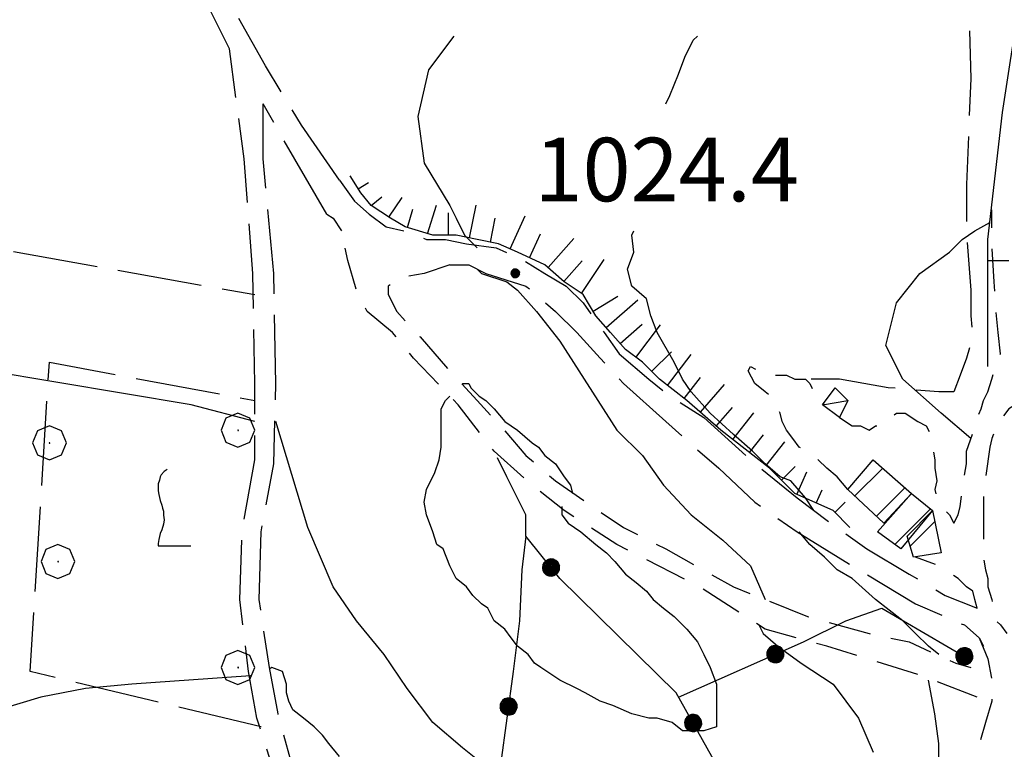
# Model space of a CAD drawing. Extents: x 2583148 to 2587972, y 4502367 to 4505825.
# Drawn here: x 2584163 to 2584279, y 4504375 to 4504461 of the extents above; entities that cross this region are included whole.
import ezdxf

# ---------------------------------------------------------------- set-up
doc = ezdxf.new("R2010")
doc.units = 0
doc.header["$LTSCALE"] = 5
doc.header["$MEASUREMENT"] = 0
for name, pattern in [('102', [2.5, 2, -0.5]), ('107', [1.5, 1, -0.5]), ('501', [5, 2.5, 2.5]), ('502', [5, 2.5, 2.5]), ('701', [2.5, 2, -0.5]), ('LSCA1', [1, -0.5, -0.5])]:
    doc.linetypes.add(name, pattern=pattern)
for name, color, linetype in [('10200000', 1, '102'), ('10700000', 1, '107'), ('20100000', 2, 'Continuous'), ('20700000', 2, 'Continuous'), ('50100000', 1, '501'), ('50200000', 1, '502'), ('60100000', 1, 'LSCA1'), ('70100000', 1, '701'), ('70400000', 1, 'Continuous'), ('71700000', 1, 'Continuous'), ('80100000', 2, 'Continuous'), ('80200000', 1, 'Continuous'), ('80400000', 1, 'Continuous'), ('91600000', 1, 'Continuous'), ('A0140000', 2, 'Continuous'), ('C2010000', 1, 'Continuous')]:
    doc.layers.add(name, color=color, linetype=linetype)
doc.styles.get("Standard").update_dxf_attribs({"font": 'romans.shx'})

# ---------------------------------------------------------------- blocks, each defined once
blk = doc.blocks.new('VITE1')
at = {"linetype": 'Continuous'}
for p, q in [((-0.169, 0.974), (-0.241, 0.92)), ((-0.349, 0.722), (-0.385, 0.631)), ((-0.331, 0.794), (-0.349, 0.722)), ((-0.313, 0.848), (-0.331, 0.794)), ((-0.241, 0.92), (-0.313, 0.848)), ((-0.385, 0.631), (-0.385, 0.559)), ((-0.385, 0.559), (-0.385, 0.469)), ((-0.385, 0.469), (-0.367, 0.379)), ((-0.367, 0.379), (-0.331, 0.235)), ((-0.331, 0.235), (-0.295, 0.127)), ((-0.295, 0.127), (-0.277, 0.055)), ((-0.277, 0.055), (-0.259, -0.017)), ((-0.259, -0.017), (-0.259, -0.107)), ((-0.259, -0.107), (-0.241, -0.215)), ((-0.241, -0.215), (-0.259, -0.324)), ((-0.295, -0.45), (-0.331, -0.54)), ((-0.259, -0.324), (-0.295, -0.45)), ((-0.367, -0.684), (-0.385, -0.774)), ((-0.349, -0.612), (-0.367, -0.684)), ((-0.331, -0.54), (-0.349, -0.612)), ((-0.385, -0.774), (-0.385, -0.828)), ((-0.385, -0.828), (0.389, -0.828))]:
    blk.add_line(p, q, dxfattribs=at)
blk = doc.blocks.new('CERCHIO1')
at = {"linetype": 'Continuous'}
for p, q in [((-0.28, 0.28), (-0.397, -0.002)), ((0.003, 0.398), (-0.28, 0.28)), ((0.286, 0.28), (0.003, 0.398)), ((0.403, -0.002), (0.286, 0.28)), ((0, 0), (-0.002, -0.003)), ((0.002, 0.002), (0, 0)), ((0.005, 0.003), (0.002, 0.002)), ((0.009, 0.003), (0.005, 0.003)), ((0.011, 0.001), (0.009, 0.003)), ((0.013, -0.001), (0.011, 0.001)), ((-0.397, -0.002), (-0.28, -0.285)), ((-0.002, -0.003), (-0.002, -0.006)), ((-0.002, -0.006), (0, -0.009)), ((0, -0.009), (0.002, -0.011)), ((0.002, -0.011), (0.005, -0.013)), ((0.005, -0.013), (0.009, -0.012)), ((0.009, -0.012), (0.011, -0.011)), ((0.011, -0.011), (0.013, -0.008)), ((0.014, -0.005), (0.013, -0.001)), ((0.013, -0.008), (0.014, -0.005)), ((0.286, -0.285), (0.403, -0.002)), ((-0.28, -0.285), (0.003, -0.402)), ((0.003, -0.402), (0.286, -0.285))]:
    blk.add_line(p, q, dxfattribs=at)
blk = doc.blocks.new('CERCHIO5')
at = {"linetype": 'Continuous'}
for p, q in [((-0.196, 0.064), (-0.206, 0.001)), ((-0.206, 0.001), (-0.196, -0.062)), ((-0.003, -0.202), (-0.206, 0.001)), ((-0.206, 0.001), (-0.003, 0.001)), ((-0.196, -0.062), (0.022, 0.2)), ((-0.168, 0.12), (-0.196, 0.064)), ((0.162, -0.118), (-0.196, 0.064)), ((-0.196, 0.064), (0.19, -0.062)), ((-0.183, 0.032), (-0.184, 0.013)), ((-0.184, 0.013), (-0.184, -0.047)), ((-0.18, 0.058), (-0.183, 0.032)), ((-0.167, 0.093), (-0.182, 0.091)), ((-0.182, 0.091), (-0.092, 0.063)), ((-0.152, 0.092), (-0.18, 0.058)), ((-0.158, 0.051), (-0.172, 0.001)), ((-0.172, 0.001), (-0.165, -0.077)), ((-0.168, -0.118), (0.094, 0.177)), ((-0.123, 0.166), (-0.168, 0.12)), ((0.19, -0.062), (-0.168, 0.12)), ((-0.168, 0.12), (0, 0)), ((0, 0), (-0.168, -0.118)), ((-0.152, 0.092), (-0.167, 0.093)), ((-0.166, 0.023), (-0.083, 0.112)), ((-0.122, -0.02), (-0.166, 0.023)), ((-0.072, 0.156), (-0.158, 0.051)), ((-0.138, 0.053), (-0.158, -0.016)), ((-0.142, 0.108), (-0.152, 0.092)), ((-0.126, 0.022), (-0.152, 0.092)), ((-0.127, 0.089), (-0.145, 0)), ((-0.145, 0), (-0.12, -0.069)), ((-0.092, 0.063), (-0.144, 0.144)), ((-0.144, 0.144), (-0.002, 0.069)), ((-0.105, 0.116), (-0.142, 0.108)), ((-0.076, 0.082), (-0.138, 0.053)), ((-0.072, 0.156), (-0.127, 0.089)), ((-0.127, 0.089), (-0.123, 0.112)), ((-0.11, -0.009), (-0.127, 0.089)), ((-0.091, -0.032), (-0.126, 0.022)), ((-0.066, 0.194), (-0.123, 0.166)), ((0.06, 0.194), (-0.123, -0.164)), ((-0.123, -0.164), (-0.066, 0.194)), ((-0.003, -0.202), (-0.123, 0.166)), ((-0.123, 0.166), (0.162, -0.118)), ((-0.123, 0.112), (-0.114, 0.138)), ((-0.084, 0.048), (-0.122, -0.02)), ((-0.114, 0.138), (-0.098, 0.178)), ((-0.072, 0.156), (-0.105, 0.116)), ((-0.098, 0.178), (-0.082, 0.172)), ((-0.022, 0.154), (-0.084, 0.048)), ((-0.083, 0.112), (0.009, 0.101)), ((-0.082, 0.172), (-0.032, 0.175)), ((-0.05, 0.134), (-0.076, 0.082)), ((0.022, 0.2), (-0.072, 0.156)), ((-0.032, 0.175), (-0.072, 0.156)), ((-0.003, 0.152), (-0.072, 0.156)), ((-0.051, 0.061), (-0.07, -0.008)), ((-0.068, -0.179), (0.035, 0.008)), ((-0.003, 0.204), (-0.066, 0.194)), ((-0.066, 0.194), (0.116, -0.164)), ((0.012, 0.149), (-0.051, 0.112)), ((-0.051, 0.112), (-0.051, 0.061)), ((-0.016, 0.097), (-0.051, 0.061)), ((-0.051, 0.061), (-0.016, 0.097)), ((-0.04, 0.124), (-0.05, 0.134)), ((-0.032, 0.175), (-0.04, 0.124)), ((0.01, 0.186), (-0.032, 0.175)), ((0, 0.174), (-0.032, 0.175)), ((-0.032, 0.175), (0.012, 0.149)), ((0.006, 0.054), (-0.026, -0.018)), ((0.061, 0.125), (-0.022, 0.154)), ((-0.016, 0.097), (0.034, 0.11)), ((0.065, 0.085), (-0.016, 0.097)), ((-0.003, 0.001), (-0.003, 0.204)), ((0.06, 0.194), (-0.003, 0.204)), ((-0.003, 0.001), (0.06, 0.194)), ((0.116, 0.166), (-0.003, -0.202)), ((0.058, 0.137), (-0.003, 0.152)), ((-0.003, 0.001), (0.197, 0.001)), ((-0.003, 0.001), (-0.003, -0.202)), ((-0.002, 0.069), (0.042, 0.197)), ((0.042, 0.16), (0, 0.174)), ((0.072, 0.053), (0.002, -0.036)), ((0.067, 0.043), (0.006, 0.054)), ((0.009, 0.101), (0.072, 0.053)), ((0.034, 0.11), (0.01, 0.186)), ((0.026, -0.083), (0.079, 0.072)), ((0.147, 0.135), (0.033, 0.066)), ((0.033, 0.066), (0.19, 0.064)), ((0.034, 0.11), (0.093, 0.094)), ((0.074, -0.087), (0.034, 0.11)), ((0.035, 0.008), (0.147, 0.135)), ((0.094, 0.177), (0.038, -0.196)), ((0.042, 0.197), (0.067, 0.101)), ((0.107, 0.137), (0.042, 0.16)), ((0.051, -0.062), (0.106, 0.031)), ((0.118, 0.117), (0.058, 0.137)), ((0.116, 0.166), (0.06, 0.194)), ((0.06, -0.192), (0.116, 0.166)), ((0.162, 0.12), (0.06, -0.192)), ((0.079, 0.072), (0.061, 0.125)), ((0.119, 0.036), (0.065, 0.085)), ((0.065, -0.017), (0.067, 0.043)), ((0.067, 0.101), (0.08, 0.184)), ((0.08, 0.184), (0.195, -0.034)), ((0.093, 0.094), (0.124, 0.053)), ((0.14, 0.07), (0.097, -0.076)), ((0.106, 0.031), (0.14, 0.105)), ((0.158, 0.109), (0.107, 0.137)), ((0.162, 0.12), (0.116, 0.166)), ((0.116, -0.164), (0.162, 0.12)), ((0.116, -0.06), (0.119, 0.036)), ((0.156, 0.064), (0.118, 0.117)), ((0.124, 0.053), (0.124, 0.053)), ((0.124, 0.053), (0.128, -0.03)), ((0.131, -0.07), (0.156, 0.001)), ((0.14, 0.105), (0.14, 0.07)), ((0.162, 0.044), (0.156, 0.064)), ((0.156, 0.001), (0.162, 0.044)), ((0.174, 0.064), (0.158, 0.109)), ((0.19, 0.064), (0.162, 0.12)), ((0.19, 0.064), (0.173, -0.096)), ((0.182, -0.008), (0.174, 0.064)), ((0.2, 0.001), (0.19, 0.064)), ((0.19, -0.062), (0.2, 0.001)), ((-0.196, -0.062), (-0.168, -0.118)), ((0.173, -0.096), (-0.196, -0.062)), ((-0.184, -0.047), (-0.165, -0.099)), ((-0.168, -0.118), (-0.123, -0.164)), ((-0.165, -0.077), (-0.13, -0.127)), ((-0.165, -0.099), (-0.12, -0.15)), ((-0.158, -0.016), (-0.117, -0.042)), ((-0.15, -0.04), (-0.156, -0.11)), ((-0.156, -0.11), (-0.106, -0.134)), ((-0.122, -0.02), (-0.15, -0.04)), ((-0.13, -0.127), (-0.06, -0.146)), ((-0.125, -0.057), (-0.108, -0.025)), ((-0.101, -0.082), (-0.125, -0.057)), ((-0.123, -0.164), (-0.066, -0.192)), ((-0.108, -0.025), (-0.122, -0.02)), ((-0.12, -0.069), (-0.087, -0.093)), ((-0.12, -0.15), (-0.06, -0.163)), ((-0.117, -0.042), (-0.078, -0.017)), ((-0.101, -0.082), (-0.11, -0.009)), ((-0.106, -0.134), (-0.093, -0.156)), ((-0.003, -0.094), (-0.101, -0.082)), ((-0.083, -0.14), (-0.101, -0.082)), ((-0.064, -0.045), (-0.097, -0.097)), ((-0.097, -0.097), (0.026, -0.134)), ((-0.093, -0.156), (-0.091, -0.18)), ((-0.054, -0.075), (-0.091, -0.032)), ((-0.091, -0.18), (-0.054, -0.075)), ((-0.087, -0.093), (-0.028, -0.126)), ((-0.034, -0.151), (-0.083, -0.14)), ((-0.07, -0.008), (-0.042, -0.049)), ((0.038, -0.196), (-0.068, -0.179)), ((-0.066, -0.192), (-0.003, -0.202)), ((0.097, -0.076), (-0.064, -0.045)), ((-0.06, -0.146), (0.011, -0.159)), ((-0.06, -0.163), (-0.032, -0.185)), ((0.002, -0.036), (-0.054, -0.075)), ((0.051, -0.062), (-0.054, -0.075)), ((-0.054, -0.075), (0.051, -0.062)), ((-0.054, -0.075), (-0.049, -0.182)), ((-0.049, -0.182), (0.026, -0.083)), ((-0.042, -0.049), (0.014, -0.064)), ((0.048, -0.128), (-0.034, -0.151)), ((-0.032, -0.185), (0.04, -0.182)), ((-0.028, -0.126), (0.048, -0.128)), ((-0.026, -0.018), (0.022, -0.048)), ((0.136, -0.106), (-0.003, -0.094)), ((-0.003, -0.202), (0.06, -0.192)), ((0.011, -0.159), (0.044, -0.153)), ((0.014, -0.064), (0.048, -0.061)), ((0.022, -0.048), (0.075, -0.075)), ((0.026, -0.134), (0.074, -0.087)), ((0.128, -0.03), (0.035, -0.054)), ((0.035, -0.054), (0.048, -0.128)), ((0.04, -0.182), (0.062, -0.176)), ((0.044, -0.153), (0.098, -0.127)), ((0.048, -0.061), (0.065, -0.017)), ((0.048, -0.128), (0.107, -0.112)), ((0.128, -0.03), (0.051, -0.062)), ((0.06, -0.192), (0.116, -0.164)), ((0.062, -0.176), (0.095, -0.16)), ((0.075, -0.075), (0.152, -0.078)), ((0.095, -0.16), (0.119, -0.147)), ((0.098, -0.127), (0.131, -0.07)), ((0.107, -0.112), (0.116, -0.06)), ((0.116, -0.164), (0.162, -0.118)), ((0.119, -0.147), (0.136, -0.106)), ((0.195, -0.034), (0.128, -0.03)), ((0.152, -0.078), (0.175, -0.074)), ((0.162, -0.118), (0.19, -0.062)), ((0.175, -0.074), (0.182, -0.008))]:
    blk.add_line(p, q, dxfattribs=at)
blk = doc.blocks.new('BA1LUNG')
at = {"linetype": 'Continuous'}
blk.add_line((0, 0), (1, 0), dxfattribs=at)
blk = doc.blocks.new('BA1CORT')
at = {"linetype": 'Continuous'}
blk.add_line((0, 0), (0.7, 0), dxfattribs=at)
blk = doc.blocks.new('BARMUR')
at = {"linetype": 'Continuous'}
blk.add_line((0, 0), (0.5, 0), dxfattribs=at)
blk = doc.blocks.new('CAMP_9B842F32')
at = {"layer": 'C2010000', "linetype": 'Continuous'}
for p, q in [((2584261.325, 4504404.724), (2584264.612, 4504408.012)), ((2584263.874, 4504402.324), (2584267.232, 4504405.682))]:
    blk.add_line(p, q, dxfattribs=at)
blk = doc.blocks.new('CAMP_AB927F9C')
at = {"layer": 'C2010000', "linetype": 'Continuous'}
blk.add_line((2584267.858, 4504398.807), (2584270.758, 4504401.708), dxfattribs=at)
blk = doc.blocks.new('CAMP_8CD25C71')
at = {"layer": 'C2010000', "linetype": 'Continuous'}
blk.add_line((2584266.055, 4504399.005), (2584270.25, 4504403.2), dxfattribs=at)

msp = doc.modelspace()

# ---------------------------------------------------------------- linework, layer by layer
at = {"layer": '10200000', "linetype": '102', "flags": 128}
for points in [[(2584200.5, 4504442), (2584196, 4504448.5), (2584191.75, 4504455.5), (2584187, 4504464), (2584182.75, 4504473), (2584178.75, 4504477.5), (2584174.25, 4504481), (2584168.75, 4504484), (2584155.5, 4504486), (2584138.5, 4504487.5), (2584121.75, 4504489.5), (2584110.5, 4504490.5), (2584099.75, 4504493), (2584090.5, 4504495.5), (2584081.75, 4504499), (2584077.25, 4504501), (2584073.25, 4504503), (2584069.5, 4504506), (2584066, 4504509.5), (2584059.75, 4504516.5), (2584053.5, 4504523), (2584048.25, 4504529), (2584047, 4504530), (2584046.25, 4504532), (2584046.25, 4504534), (2584046.75, 4504535.5), (2584047.75, 4504537)], [(2584187.5, 4504457.5), (2584184.75, 4504463), (2584180.5, 4504471.5), (2584177, 4504475.5), (2584172.75, 4504479), (2584167.75, 4504481.5), (2584155, 4504483.5), (2584138, 4504485), (2584121, 4504487), (2584110, 4504488), (2584099.25, 4504490), (2584089.75, 4504493), (2584080.75, 4504496.5), (2584076, 4504498.5), (2584071.75, 4504501), (2584067.75, 4504504), (2584064.5, 4504507.5), (2584056.75, 4504515.5), (2584052.5, 4504520.5), (2584046.75, 4504527), (2584041.5, 4504530), (2584037.25, 4504532)], [(2584195.5, 4504365.5), (2584192.5, 4504373), (2584190.75, 4504378.5), (2584189.75, 4504384), (2584188.75, 4504392.5), (2584189, 4504400.5), (2584190.5, 4504409), (2584190.5, 4504418), (2584190.25, 4504431), (2584189.25, 4504444.5), (2584187.5, 4504457.5)], [(2584197, 4504367), (2584194.75, 4504373.5), (2584193.25, 4504379), (2584192.25, 4504384.5), (2584191, 4504392.5), (2584191.25, 4504400.5), (2584192.75, 4504408.5), (2584193, 4504418), (2584192.75, 4504431), (2584191.5, 4504444.5), (2584191.5, 4504451)], [(2584199, 4504438), (2584193.75, 4504447), (2584191.5, 4504451)], [(2584200.5, 4504442), (2584202.25, 4504439.5), (2584204, 4504438), (2584206, 4504436.5), (2584208.25, 4504436), (2584210.75, 4504435), (2584213, 4504435), (2584215.5, 4504434.5), (2584219, 4504434), (2584222.25, 4504432.5), (2584224.75, 4504431), (2584227.25, 4504429.5), (2584229.25, 4504427.5), (2584231.75, 4504424), (2584233.5, 4504421.5), (2584237, 4504418.5), (2584239.5, 4504416.5), (2584243.5, 4504414), (2584249, 4504409), (2584254.5, 4504404.5), (2584258.5, 4504401.5), (2584262.75, 4504398.5), (2584267.75, 4504395.5), (2584272, 4504393), (2584275.75, 4504391.5)], [(2584199, 4504438), (2584199.75, 4504437.5), (2584200.75, 4504436)], [(2584213.5, 4504432), (2584215.75, 4504432), (2584217.75, 4504431), (2584222.5, 4504429.5), (2584226, 4504426.5), (2584228.5, 4504424), (2584231.25, 4504421), (2584234, 4504418), (2584239, 4504413.5), (2584241.25, 4504411.5), (2584245.25, 4504408), (2584249.5, 4504404), (2584254.5, 4504400.5), (2584261, 4504396.5), (2584268.5, 4504392), (2584274.25, 4504389.5), (2584276, 4504388), (2584276.5, 4504387)]]:
    msp.add_lwpolyline(points, dxfattribs=at)
at = {"layer": '10700000', "linetype": '107', "flags": 128}
for points in [[(2584259.5, 4504414), (2584261, 4504413), (2584262, 4504413), (2584263, 4504412.5), (2584263.75, 4504413), (2584264.25, 4504413), (2584264.75, 4504413.5), (2584265.5, 4504414), (2584266.25, 4504414.5), (2584267.25, 4504414.5), (2584268.75, 4504413.5), (2584269.75, 4504413), (2584270.25, 4504412), (2584270.5, 4504410.5), (2584270.75, 4504409), (2584270.75, 4504408), (2584271, 4504406.5), (2584270.75, 4504405.5), (2584271, 4504404.5), (2584271.5, 4504403.5), (2584272, 4504403), (2584272.5, 4504402.5), (2584273, 4504401.5), (2584273.5, 4504402.5), (2584273.75, 4504403.5), (2584274, 4504405.5), (2584274.25, 4504407), (2584274.5, 4504408.5), (2584274.5, 4504410), (2584275.75, 4504413.5), (2584275.75, 4504414), (2584276.25, 4504415), (2584276.5, 4504416), (2584277, 4504417), (2584277.5, 4504418.5), (2584277.75, 4504419.5), (2584278, 4504420), (2584278.5, 4504421.5), (2584278.25, 4504424), (2584278, 4504426.5), (2584277.75, 4504430), (2584277.5, 4504434.5), (2584277.5, 4504438.5)], [(2584275.75, 4504381), (2584269.25, 4504383.5), (2584258, 4504387), (2584250.75, 4504389), (2584243, 4504394), (2584233.25, 4504399), (2584227, 4504403), (2584223.25, 4504406), (2584218.75, 4504410), (2584214.5, 4504415.5), (2584209.25, 4504421), (2584206.75, 4504424), (2584203.75, 4504426.5), (2584202.5, 4504429), (2584201.5, 4504432.5), (2584200.75, 4504436)], [(2584213.5, 4504432), (2584210.5, 4504431), (2584207.75, 4504430.5), (2584206.25, 4504429.5), (2584206.25, 4504428.5), (2584207.25, 4504426.5), (2584210, 4504423.5), (2584213.5, 4504419.5), (2584216.75, 4504416), (2584219.5, 4504413), (2584222.5, 4504409.5), (2584226, 4504406.5), (2584234, 4504401), (2584239, 4504398.5), (2584247, 4504394), (2584255.75, 4504390.5), (2584263, 4504388.5), (2584267.75, 4504387.5), (2584271, 4504386), (2584273.25, 4504385), (2584275, 4504384.5)], [(2584260.5, 4504405.5), (2584259.25, 4504407), (2584258, 4504408), (2584257, 4504409), (2584254.75, 4504410.5), (2584254, 4504411.5), (2584253.25, 4504412.5), (2584252.75, 4504413.5), (2584252.5, 4504414.5), (2584252, 4504416), (2584250.75, 4504417), (2584249.5, 4504418), (2584248.75, 4504419.5), (2584249, 4504420), (2584250, 4504419.5), (2584251.75, 4504419), (2584253.25, 4504419), (2584254.25, 4504418.5), (2584255.5, 4504418.5), (2584256, 4504418), (2584256.5, 4504417), (2584256.75, 4504416), (2584257.75, 4504415.5), (2584257.5, 4504415.5)], [(2584300.5, 4504401.5), (2584293.25, 4504407), (2584284.5, 4504413), (2584283.25, 4504415), (2584281.75, 4504416), (2584280.75, 4504416), (2584280.25, 4504415.5), (2584279.5, 4504415), (2584278.75, 4504414), (2584278, 4504413), (2584277.5, 4504411.5), (2584277.25, 4504410.5), (2584276.75, 4504407), (2584276.5, 4504405.5), (2584276.5, 4504404), (2584276.5, 4504402.5), (2584276.5, 4504397.5), (2584276.75, 4504396), (2584277, 4504395), (2584277, 4504394), (2584277.5, 4504392.5), (2584278, 4504390), (2584278.5, 4504389.5), (2584279.25, 4504388.5)], [(2584275.75, 4504391.5), (2584275.5, 4504392.5), (2584275.25, 4504393.5), (2584274.5, 4504394), (2584273.5, 4504395), (2584272.75, 4504395.5), (2584272, 4504396), (2584271.25, 4504396.5), (2584268.5, 4504397.5)], [(2584276, 4504388), (2584277, 4504385.5), (2584277.5, 4504383), (2584277.5, 4504380.5), (2584276.75, 4504378), (2584275.75, 4504374.5), (2584273.75, 4504368), (2584271.25, 4504361), (2584269.75, 4504359), (2584267, 4504357.5), (2584264, 4504354), (2584262.5, 4504351), (2584261.75, 4504348.5), (2584261, 4504345.5)]]:
    msp.add_lwpolyline(points, dxfattribs=at)
at = {"layer": '20100000', "linetype": 'Continuous', "flags": 128}
for points in [[(2584268, 4504405), (2584264.75, 4504401.5), (2584260.5, 4504405.5), (2584263.5, 4504409)], [(2584264, 4504400.5), (2584268, 4504405), (2584270.5, 4504403), (2584266.75, 4504398.5)], [(2584267.5, 4504400), (2584270.5, 4504403), (2584271.5, 4504398), (2584268.25, 4504397.5)]]:
    msp.add_lwpolyline(points, close=True, dxfattribs=at)
at = {"layer": '20700000', "linetype": 'Continuous', "flags": 128}
msp.add_lwpolyline([(2584257.5, 4504415.5), (2584259, 4504417.5), (2584260.5, 4504416), (2584259.5, 4504414)], close=True, dxfattribs=at)
at = {"layer": '50100000', "linetype": '501', "flags": 128}
msp.add_lwpolyline([(2584277, 4504420), (2584277, 4504435), (2584278.75, 4504450), (2584280.75, 4504463), (2584280.25, 4504463.5)], dxfattribs=at)
at = {"layer": '50200000', "linetype": '502', "flags": 128}
for points in [[(2584261, 4504345.5), (2584258, 4504349.5), (2584254.5, 4504356), (2584240.25, 4504381.5), (2584226.5, 4504395), (2584222.5, 4504400), (2584222, 4504396), (2584221.75, 4504390), (2584221, 4504384), (2584219.5, 4504373), (2584219, 4504359.5), (2584218.75, 4504351.5)], [(2584240.5, 4504381), (2584255.25, 4504387.5), (2584260.25, 4504390), (2584264.5, 4504391.5), (2584274.75, 4504385.5)]]:
    msp.add_lwpolyline(points, dxfattribs=at)
at = {"layer": '60100000', "linetype": 'LSCA1', "flags": 128}
msp.add_lwpolyline([(2584260.75, 4504401), (2584258.75, 4504403), (2584254.25, 4504405), (2584251.25, 4504408), (2584245.5, 4504412.5), (2584241.5, 4504416), (2584238.25, 4504418.5), (2584236.25, 4504420.5), (2584234.25, 4504422), (2584232.5, 4504424), (2584230.75, 4504426), (2584229.25, 4504428.5), (2584227, 4504430), (2584224.75, 4504432), (2584221.5, 4504433.5), (2584219.25, 4504434.5), (2584216.75, 4504435), (2584214.25, 4504435.5), (2584211.5, 4504435.5), (2584208.25, 4504436.5), (2584206.5, 4504437.5), (2584204.25, 4504439), (2584203, 4504440.5), (2584201.75, 4504442.5)], dxfattribs=at)
at = {"layer": '70100000', "linetype": '701', "flags": 128}
for points in [[(2584276.25, 4504472), (2584274.75, 4504463), (2584275, 4504454), (2584274.5, 4504441.5), (2584274.5, 4504436), (2584275, 4504429), (2584275, 4504426), (2584275.25, 4504423.5), (2584274.5, 4504421), (2584273.75, 4504419), (2584273, 4504417), (2584271.25, 4504417), (2584265.25, 4504417.5), (2584259.5, 4504418.5), (2584254, 4504418.5)], [(2584100.5, 4504444.5), (2584190.5, 4504428.5)], [(2584191.25, 4504377.5), (2584164, 4504384), (2584166.25, 4504420.5), (2584190.5, 4504416)], [(2584222.5, 4504400), (2584222.5, 4504402.5), (2584220.25, 4504407), (2584218.75, 4504410)]]:
    msp.add_lwpolyline(points, dxfattribs=at)
at = {"layer": '80100000', "linetype": 'Continuous', "flags": 128}
for points in [[(2584214, 4504459), (2584211, 4504455), (2584209.75, 4504449.5), (2584210.5, 4504444), (2584213.5, 4504439), (2584214.25, 4504437.5), (2584215.25, 4504435.5), (2584216.75, 4504434)], [(2584216.75, 4504431.5), (2584216.75, 4504431.5)], [(2584216.75, 4504431.5), (2584217.25, 4504431), (2584220.25, 4504430), (2584221.5, 4504429), (2584223.75, 4504426.5), (2584226.5, 4504423), (2584228.75, 4504419.5), (2584231, 4504416), (2584233.25, 4504412.5), (2584236.25, 4504409.5), (2584238.75, 4504406), (2584242, 4504402.5), (2584245.75, 4504399.5), (2584249, 4504396.5), (2584250.75, 4504392.5)], [(2584190.5, 4504413.5), (2584183, 4504415.5), (2584159, 4504419.5), (2584154.5, 4504421.5)], [(2584199.75, 4504394), (2584196.75, 4504401), (2584193, 4504413.5), (2584193, 4504413.5)], [(2584218.75, 4504372), (2584215, 4504375), (2584211.5, 4504378), (2584208.5, 4504382), (2584205.75, 4504386), (2584202.5, 4504390), (2584199.75, 4504394)], [(2584250, 4504389.5), (2584250, 4504389.5)], [(2584250, 4504389.5), (2584250.5, 4504388.5), (2584252.25, 4504387), (2584255, 4504385), (2584258.75, 4504382.5), (2584261.75, 4504378.5), (2584263.5, 4504374.5)]]:
    msp.add_lwpolyline(points, dxfattribs=at)
at = {"layer": '80200000', "linetype": 'Continuous', "flags": 128}
for points in [[(2584239, 4504451), (2584239.5, 4504452), (2584240.5, 4504454.5), (2584241.25, 4504456.5), (2584242.25, 4504458.5), (2584242.75, 4504459)], [(2584275, 4504411.5), (2584271.5, 4504414.5), (2584267, 4504418.5), (2584265, 4504422.5), (2584266.25, 4504427.5), (2584269, 4504431), (2584272.5, 4504433.5), (2584274, 4504435), (2584275.5, 4504436), (2584277.25, 4504437)], [(2584256.5, 4504403), (2584255.5, 4504404.5), (2584253.75, 4504406.5), (2584252.5, 4504407), (2584250.75, 4504408.5), (2584249.25, 4504410), (2584247, 4504412), (2584244.25, 4504414.5), (2584242, 4504417), (2584241, 4504418.5), (2584240, 4504420.5), (2584238, 4504424), (2584237.25, 4504426), (2584236.75, 4504428), (2584235, 4504429.5), (2584234.5, 4504431.5), (2584235.25, 4504433.5), (2584235, 4504435.5), (2584235.25, 4504436)], [(2584215, 4504418), (2584215.75, 4504418), (2584216, 4504417.5)], [(2584216, 4504417.5), (2584217, 4504416.5), (2584217.75, 4504416), (2584218.75, 4504415), (2584220, 4504413.5), (2584221.5, 4504412.5), (2584223.25, 4504411), (2584224, 4504410.5), (2584224.75, 4504409.5), (2584226, 4504408.5), (2584227, 4504407), (2584227.75, 4504406), (2584228, 4504405)], [(2584226.75, 4504403.5), (2584226.75, 4504402.5), (2584227.5, 4504401.5), (2584229, 4504400.5), (2584230.75, 4504399), (2584232, 4504398), (2584233, 4504397), (2584234.25, 4504395.5), (2584235.5, 4504394.5), (2584236.75, 4504393.5), (2584237.5, 4504392.5), (2584238.75, 4504391.5), (2584240, 4504390.5), (2584241.5, 4504389), (2584242.75, 4504387.5), (2584243.5, 4504386), (2584244.25, 4504384.5), (2584245, 4504382.5), (2584245, 4504380.5), (2584245, 4504379), (2584245, 4504377.5), (2584243.5, 4504377), (2584242.25, 4504377), (2584241, 4504377), (2584239.75, 4504378), (2584238, 4504378.5), (2584237, 4504378.5), (2584235, 4504379), (2584232.75, 4504380), (2584231.25, 4504380.5), (2584229.5, 4504381.5), (2584228.5, 4504382), (2584226.5, 4504383), (2584224.25, 4504384.5), (2584223.5, 4504385), (2584222.75, 4504386), (2584221.5, 4504387), (2584220.75, 4504388), (2584220, 4504389), (2584218.75, 4504390), (2584218, 4504391.5), (2584217.25, 4504392), (2584216.25, 4504393), (2584215.5, 4504394), (2584214.25, 4504395), (2584213.5, 4504396.5), (2584212.75, 4504398.5), (2584212, 4504399), (2584211.5, 4504400.5), (2584210.75, 4504402.5), (2584210.5, 4504404), (2584210.75, 4504405.5), (2584211.75, 4504407.5), (2584212.25, 4504409), (2584212.5, 4504410.5), (2584212.5, 4504412), (2584212.5, 4504414), (2584212.5, 4504415), (2584213, 4504416), (2584213.5, 4504416.5)], [(2584275, 4504411.5), (2584275, 4504411.5)], [(2584228, 4504405), (2584228, 4504405)], [(2584226.75, 4504403.5), (2584226.75, 4504403.5)], [(2584271.25, 4504386), (2584270, 4504387), (2584268.5, 4504388.5), (2584267, 4504390), (2584263.75, 4504392.5), (2584261, 4504395), (2584259.25, 4504396), (2584257.75, 4504397.5), (2584256, 4504399), (2584254.75, 4504400.5)], [(2584271.25, 4504386), (2584271.25, 4504386)], [(2584200.5, 4504374), (2584199.25, 4504375.5), (2584198.5, 4504376.5), (2584197.5, 4504377.5), (2584196.25, 4504378.5), (2584195, 4504379.5), (2584194.5, 4504380.5), (2584194.25, 4504381.5), (2584194.25, 4504382.5), (2584193.75, 4504384), (2584192.5, 4504384.5), (2584192.28, 4504384.33)], [(2584190, 4504383.5), (2584176, 4504382.5), (2584170.5, 4504382), (2584165.25, 4504381), (2584160.25, 4504379.5), (2584152.25, 4504376), (2584148.5, 4504374), (2584141.25, 4504368.5), (2584138.25, 4504365), (2584136, 4504358), (2584134.75, 4504355), (2584132.5, 4504352), (2584121, 4504339.5), (2584112.5, 4504328), (2584106, 4504320), (2584102.5, 4504314)], [(2584233.25, 4504353), (2584235, 4504352), (2584237.25, 4504351), (2584239.5, 4504351), (2584241.75, 4504350.5), (2584245, 4504349.5), (2584249.5, 4504349), (2584252, 4504349), (2584255.75, 4504350), (2584258.25, 4504351.5), (2584262, 4504355), (2584265, 4504358), (2584267.75, 4504361.5), (2584269.5, 4504364.5), (2584270.5, 4504368.5), (2584271.25, 4504372), (2584271.25, 4504375.5), (2584270.75, 4504379), (2584270, 4504383)]]:
    msp.add_lwpolyline(points, dxfattribs=at)
at = {"layer": '91600000', "linetype": 'Continuous', "flags": 128}
msp.add_lwpolyline([(2584257.5, 4504415.5), (2584260.5, 4504416)], dxfattribs=at)

# ---------------------------------------------------------------- block references
at = {"layer": '50100000', "linetype": 'Continuous', "xscale": 5, "yscale": 5, "zscale": 5}
msp.add_blockref('BARMUR', (2584277, 4504432.5), dxfattribs=at)
at = {"layer": '50200000', "linetype": 'Continuous'}
for p, xscale, yscale, zscale, rotation in [((2584225.48, 4504396.28), 5.000000001454659, 5.000000001454659, 5.000000001454659, 38.65980825409009), ((2584251.94, 4504386.04), 5.000000002337912, 5.000000002337912, 5.000000002337912, 293.7820304236351), ((2584274.24, 4504385.8), 4.99999999854918, 4.99999999854918, 4.99999999854918, 239.6567510961044), ((2584220.44, 4504379.89), 5.000000000479644, 5.000000000479644, 5.000000000479644, 172.2348339767682), ((2584242.25, 4504377.93), 5.000000000149906, 5.000000000149906, 5.000000000149906, 29.19748602277397)]:
    msp.add_blockref('CERCHIO5', p, dxfattribs=dict(at, xscale=xscale, yscale=yscale, zscale=zscale, rotation=rotation))
at = {"layer": '60100000', "linetype": 'Continuous'}
for name, p, xscale, yscale, zscale, rotation in [('BA1LUNG', (2584202.71, 4504440.97), 1.417497135290061, 1.417497135290061, 1.417497135290061, 32.00538319810774), ('BA1CORT', (2584204.25, 4504439), 2.291799864244929, 2.291799864244929, 2.291799864244929, 39.80557107735954), ('BA1LUNG', (2584206.33, 4504437.62), 2.821708625847648, 2.821708625847648, 2.821708625847648, 56.30993248713252), ('BA1CORT', (2584208.51, 4504436.42), 3.20310099078883, 3.20310099078883, 3.20310099078883, 72.8972710186996), ('BA1LUNG', (2584210.9, 4504435.68), 3.501255514021369, 3.501255514021369, 3.501255514021369, 72.89727101694135), ('BA1LUNG', (2584215.85, 4504435.18), 3.95377609185198, 3.95377609185198, 3.95377609185198, 78.6900675127457), ('BA1CORT', (2584213.38, 4504435.5), 3.746074880473316, 3.746074880473316, 3.746074880473316, 90), ('BA1CORT', (2584218.3, 4504434.69), 4.134146688898065, 4.134146688898065, 4.134146688898065, 78.69006750699475), ('BA1LUNG', (2584220.65, 4504433.88), 4.293550072168548, 4.293550072168548, 4.293550072168548, 66.03751100964824), ('BA1CORT', (2584222.92, 4504432.84), 4.436357204373323, 4.436357204373323, 4.436357204373323, 65.22485942906789), ('BA1LUNG', (2584225.11, 4504431.68), 4.565700358255579, 4.565700358255579, 4.565700358255579, 48.3664606682827), ('BA1LUNG', (2584229.06, 4504428.63), 4.792727618514677, 4.792727618514677, 4.792727618514677, 56.30993246630037), ('BA1CORT', (2584226.98, 4504430.02), 4.683901014695384, 4.683901014695384, 4.683901014695384, 48.36646067052546), ('BA1CORT', (2584230.42, 4504426.55), 4.893558377235062, 4.893558377235062, 4.893558377235062, 30.9637565133728), ('BA1LUNG', (2584231.97, 4504424.6), 4.987488261393772, 4.987488261393772, 4.987488261393772, 41.185925170742), ('BA1CORT', (2584233.62, 4504422.72), 4.92021566222668, 4.92021566222668, 4.92021566222668, 41.18592515550731), ('BA1LUNG', (2584235.48, 4504421.08), 4.8213951587677, 4.8213951587677, 4.8213951587677, 53.13010234308847), ('BA1CORT', (2584237.34, 4504419.41), 4.714906750958034, 4.714906750958034, 4.714906750958034, 45), ('BA1LUNG', (2584239.21, 4504417.76), 4.59945959520558, 4.59945959520558, 4.59945959520558, 52.43140799593007), ('BA1CORT', (2584241.19, 4504416.24), 4.47340669738044, 4.47340669738044, 4.47340669738044, 52.43140798571834), ('BA1LUNG', (2584243.09, 4504414.61), 4.334600484819667, 4.334600484819667, 4.334600484819667, 48.81407486324208), ('BA1CORT', (2584244.97, 4504412.96), 4.180166829064811, 4.180166829064811, 4.180166829064811, 48.81407484029462), ('BA1LUNG', (2584246.92, 4504411.39), 4.006135171850417, 4.006135171850417, 4.006135171850417, 51.95295746133301), ('BA1CORT', (2584248.88, 4504409.85), 3.806798484148374, 3.806798484148374, 3.806798484148374, 51.95295745137596), ('BA1LUNG', (2584250.85, 4504408.31), 3.573525017627899, 3.573525017627899, 3.573525017627899, 51.95295747712116), ('BA1CORT', (2584252.66, 4504406.59), 3.292339762564693, 3.292339762564693, 3.292339762564693, 44.99999997134878), ('BA1LUNG', (2584254.48, 4504404.9), 2.938337219691113, 2.938337219691113, 2.938337219691113, 66.0375110208121), ('BA1CORT', (2584256.77, 4504403.88), 2.460107837020959, 2.460107837020959, 2.460107837020959, 66.03751103643349), ('BA1LUNG', (2584258.98, 4504402.77), 1.720059000662396, 1.720059000662396, 1.720059000662396, 44.99999994515912)]:
    msp.add_blockref(name, p, dxfattribs=dict(at, xscale=xscale, yscale=yscale, zscale=zscale, rotation=rotation))
at = {"layer": '70400000', "linetype": 'Continuous', "xscale": 5, "yscale": 5, "zscale": 5}
for p in [(2584188.5, 4504412.5), (2584166.25, 4504411), (2584167.25, 4504397), (2584188.5, 4504384.5)]:
    msp.add_blockref('CERCHIO1', p, dxfattribs=at)
at = {"layer": '71700000', "linetype": 'Continuous', "xscale": 5, "yscale": 5, "zscale": 5}
msp.add_blockref('VITE1', (2584181, 4504403), dxfattribs=at)
at = {"layer": '80400000', "linetype": 'Continuous', "xscale": 2.5, "yscale": 2.5, "zscale": 2.5}
msp.add_blockref('CERCHIO5', (2584221.25, 4504431), dxfattribs=at)
at = {"layer": 'C2010000', "linetype": 'Continuous'}
for name in ['CAMP_9B842F32', 'CAMP_8CD25C71', 'CAMP_AB927F9C']:
    msp.add_blockref(name, (0, 0), dxfattribs=at)

# ---------------------------------------------------------------- texts
at = {"layer": 'A0140000', "linetype": 'Continuous'}
msp.add_text('1024.4', height=7.5, dxfattribs=at).set_placement((2584223.5, 4504439.5))

doc.saveas('drawing.dxf')
